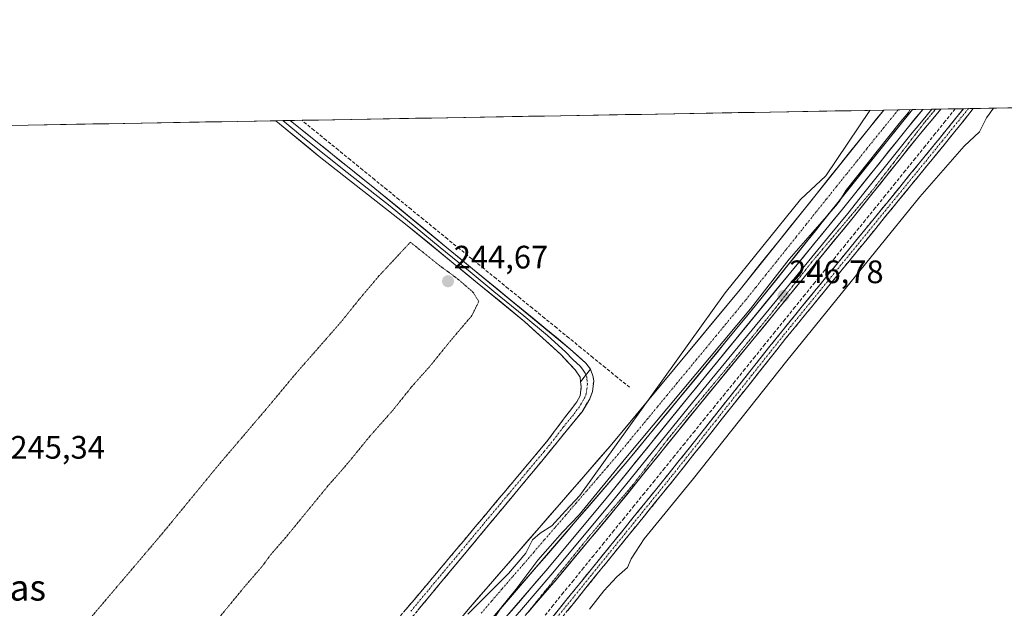
# Model space of a CAD drawing. Units: metres. Extents: x 622461 to 625952, y 4650844 to 4653218.
# Drawn here: x 622693 to 622997, y 4653012 to 4653194 of the extents above; entities that cross this region are included whole.
import ezdxf
from ezdxf.enums import TextEntityAlignment as Align

# ---------------------------------------------------------------- set-up
doc = ezdxf.new("R2010")
doc.units = ezdxf.units.M
doc.header["$MEASUREMENT"] = 0
for name, pattern in [('TRAZO_Y_PUNTO', [1, 0.5, -0.25, 0, -0.25]), ('TRAZOS2', [0.375, 0.25, -0.125]), ('TRAZOSX2', [1.5, 1, -0.5])]:
    doc.linetypes.add(name, pattern=pattern)
for name, color, linetype, lineweight in [('Arbolado forestal CxS', 92, 'Continuous', 0), ('Camino', 19, 'TRAZOSX2', 0), ('Camino Cxs', 19, 'Continuous', 0), ('Camino eje', 19, 'TRAZO_Y_PUNTO', 0), ('Carátula', 7, 'Continuous', 5), ('Corriente artificial Cxs', 5, 'Continuous', 13), ('Corriente artificial eje', 142, 'TRAZO_Y_PUNTO', 0), ('Corriente artificial lineal', 5, 'TRAZOSX2', 13), ('Corriente artificial superficial', 5, 'Continuous', 13), ('Cultivos herbáceos CxS', 92, 'Continuous', 0), ('Curva de nivel normal', 36, 'Continuous', 0), ('Curva de nivel normal depresión', 36, 'TRAZOS2', 0), ('Layer 0', 7, 'Continuous', 0), ('Municipio CxS', 142, 'Continuous', 0), ('Punto de cota en terreno', 7, 'Continuous', 0), ('Rótulo de punto de cota en terreno', 19, 'Continuous', 0), ('Suelo desnudo CxS', 43, 'Continuous', 0), ('Texto cartográfico', 19, 'Continuous', 0), ('Vía pecuaria eje', 92, 'TRAZOS2', 0)]:
    doc.layers.add(name, color=color, linetype=linetype, lineweight=lineweight)
doc.styles.add('Arial', font='txt', dxfattribs={"height": 0.2})

# ---------------------------------------------------------------- blocks, each defined once
blk = doc.blocks.new('*U151')
at = {"layer": 'Cultivos herbáceos CxS', "color": 92, "linetype": 'Continuous', "lineweight": 0}
blk.add_polyline3d([(622849.22, 4652568.27, 245.61), (622808.59, 4652673.66, 245.78), (622799.24, 4652702.43, 246.16), (622778.39, 4652721.85, 245.86), (622742.45, 4652787.81, 246.15), (622709.1, 4652842.63, 247.05), (622709.54, 4652857.24, 246.49), (622714.41, 4652869.09, 245.86), (622714.41, 4652872.83, 245.54), (622722.51, 4652876.88, 245.7), (622736.78, 4652884.91, 245.92), (622739.84, 4652887.41, 245.81), (622748.79, 4652898.46, 246.72), (622750.35, 4652900.5, 246.4), (622754.72, 4652906.18, 246.38), (622836.81, 4653006.87, 246.82), (622880.33, 4653057.39, 246.65), (622920.32, 4653106, 246.52), (622960.28, 4653156.07, 246.41), (622968.38, 4653165.96, 246.54), (622968.38, 4653165.96, 246.54), (624551.74, 4653193.7, 250.85)], dxfattribs=at)
blk.add_polyline3d([(622712.84, 4652880.32, 243.24), (622695.72, 4652908.65, 244.93), (622672.71, 4652939.57, 245.27), (622635.32, 4653012.94, 245.34), (622623.22, 4653023.17, 245.31), (622598.47, 4653041.58, 245.88), (622583.24, 4653063.8, 245.63), (622583.24, 4653079.03, 245.44), (622587.68, 4653105.05, 245.28), (622579.43, 4653132.34, 245.69), (622562.93, 4653152.02, 245.26), (622554.48, 4653158.71, 246), (622959.48, 4653165.81, 245.09), (622955.05, 4653160.35, 245.39), (622915.13, 4653110.49, 244.74), (622875.02, 4653062.1, 245.07), (622831.2, 4653011.74, 244.53), (622748.59, 4652911.22, 244.07), (622733.5, 4652892.61, 243.62), (622726.99, 4652887.6, 243.47), (622719.23, 4652883.64, 243.38), (622712.84, 4652880.32, 243.24)], close=True, dxfattribs=at)
blk = doc.blocks.new('*U166')
at = {"layer": 'Cultivos herbáceos CxS', "color": 92, "linetype": 'Continuous', "lineweight": 0}
for points in [[(622554.48, 4653158.71, 246), (622562.93, 4653152.02, 245.26), (622579.43, 4653132.34, 245.69), (622587.68, 4653105.05, 245.28), (622583.24, 4653079.03, 245.44), (622583.24, 4653063.8, 245.63), (622598.47, 4653041.58, 245.88), (622623.22, 4653023.17, 245.31), (622635.32, 4653012.94, 245.34), (622672.71, 4652939.57, 245.27), (622695.72, 4652908.65, 244.93), (622712.84, 4652880.32, 243.24)], [(622466.98, 4653143.4, 241.62), (622481.68, 4653143.13, 241.95), (622492.47, 4653143.77, 244.6), (622503.9, 4653148.21, 244.7), (622515.96, 4653157.73, 244.24), (622516.35, 4653158.04, 244.23)]]:
    blk.add_polyline3d(points, dxfattribs=at)
blk = doc.blocks.new('*U168')
at = {"layer": 'Arbolado forestal CxS', "color": 92, "linetype": 'Continuous', "lineweight": 0}
for points in [[(622554.48, 4653158.71, 246), (622562.93, 4653152.02, 245.26), (622579.43, 4653132.34, 245.69), (622587.68, 4653105.05, 245.28), (622583.24, 4653079.03, 245.44), (622583.24, 4653063.8, 245.63), (622598.47, 4653041.58, 245.88), (622623.22, 4653023.17, 245.31), (622635.32, 4653012.94, 245.34), (622672.71, 4652939.57, 245.27), (622695.72, 4652908.65, 244.93), (622712.84, 4652880.32, 243.24)], [(622466.98, 4653143.4, 241.62), (622481.68, 4653143.13, 241.95), (622492.47, 4653143.77, 244.6), (622503.9, 4653148.21, 244.7), (622515.96, 4653157.73, 244.24), (622516.35, 4653158.04, 244.23)]]:
    blk.add_polyline3d(points, dxfattribs=at)
blk = doc.blocks.new('*U174')
at = {"layer": 'Curva de nivel normal', "color": 36, "linetype": 'Continuous', "lineweight": 0}
for points in [[(622831.12, 4653010.28, 245), (622843.63, 4653022.86, 245), (622849.01, 4653029.16, 245), (622851.1, 4653033.18, 245), (622853.39, 4653035.3, 245), (622857.06, 4653037.5, 245), (622861.24, 4653042.21, 245), (622865.71, 4653046.93, 245), (622910.49, 4653109.47, 245), (622933.76, 4653138.28, 245), (622941.56, 4653145.56, 245), (622955.14, 4653165.73, 245)], [(622967.57, 4653165.95, 245), (622967.06, 4653165.07, 245), (622964.23, 4653161.63, 245), (622947.86, 4653141.11, 245), (622945.76, 4653137.68, 245), (622944.67, 4653136.25, 245), (622930.27, 4653119.81, 245), (622918.32, 4653104.52, 245), (622879.86, 4653058.53, 245), (622865.5, 4653040.89, 245), (622860.29, 4653035.56, 245), (622852.72, 4653026.97, 245), (622845.97, 4653017.92, 245), (622841.48, 4653012.42, 245), (622838.46, 4653007.84, 245)]]:
    blk.add_polyline3d(points, dxfattribs=at)
blk = doc.blocks.new('5PATER')
at = {"layer": 'Carátula', "linetype": 'Continuous', "lineweight": 5}
h = blk.add_hatch(color=250, dxfattribs=at)
edge = h.paths.add_edge_path()
edge.add_ellipse((0, 0.01), major_axis=(-1.33, -1.34), ratio=0.999422, start_angle=0, end_angle=360)

msp = doc.modelspace()

# ---------------------------------------------------------------- linework, layer by layer
at = {"layer": 'Camino', "color": 19, "linetype": 'TRAZOSX2', "lineweight": 0}
for points in [[(622721.67, 4652842.96), (622730.23, 4652854.2), (622742.94, 4652869.21), (622746.66, 4652873.8), (622753.45, 4652882.06), (622764.37, 4652895.13), (622839, 4652986.92), (622893.27, 4653053.8), (622927.46, 4653096.88), (622976.68, 4653157.09), (622984.05, 4653166.24)], [(622987.1, 4653166.29), (622978.49, 4653155.61), (622929.29, 4653095.41), (622895.09, 4653052.33), (622840.82, 4652985.45), (622772, 4652900.81), (622766.18, 4652893.65), (622755.65, 4652879.96), (622749.25, 4652872.28), (622745.06, 4652867.22), (622732.87, 4652852.13), (622722.59, 4652838.64)], [(622985.57, 4653166.26), (622984.05, 4653166.24)], [(622987.1, 4653166.29), (622985.57, 4653166.26)], [(622868.95, 4653085.86), (622869.84, 4653083.55), (622869.95, 4653082.2), (622869.57, 4653079.03), (622868.75, 4653076.78), (622866.36, 4653072.75), (622853.91, 4653057.5), (622812.54, 4653007.71), (622789.45, 4652981.4), (622762.03, 4652946.89), (622761.36, 4652946.11), (622760.74, 4652945.3), (622760.11, 4652944.49), (622759.65, 4652943.9), (622749.42, 4652930.66), (622724.77, 4652901.06)], [(622723.3, 4652902.73), (622721.83, 4652904.39), (622734.09, 4652919.19), (622746.4, 4652933.3), (622759.37, 4652948.98), (622774.85, 4652967.69), (622791.79, 4652988.17), (622814.56, 4653014.75), (622855.39, 4653063.43), (622860.99, 4653070.86), (622864.71, 4653075.79), (622865.77, 4653077.62), (622866.1, 4653080.46), (622865.93, 4653081.93)]]:
    msp.add_lwpolyline(points, dxfattribs=at)
at = {"layer": 'Camino Cxs', "color": 19, "linetype": 'Continuous', "lineweight": 0}
msp.add_lwpolyline([(622868.95, 4653085.86), (622865.93, 4653081.93)], dxfattribs=at)
for points in [[(622857.09, 4653009.21, 246.26), (622860.11, 4653012.93, 246.31), (622863.12, 4653016.64, 246.31), (622866.14, 4653020.36, 246.36), (622869.15, 4653024.08, 246.37), (622872.17, 4653027.79, 246.23), (622875.18, 4653031.51, 246.28), (622878.2, 4653035.22, 246.27), (622881.21, 4653038.94, 246.24), (622884.23, 4653042.65, 246.27), (622887.24, 4653046.37, 246.18), (622890.26, 4653050.08, 246.25), (622893.27, 4653053.8, 246.24), (622896.38, 4653057.72, 246.2), (622899.49, 4653061.63, 246.27), (622902.59, 4653065.55, 246.27), (622905.7, 4653069.47, 246.32), (622908.81, 4653073.38, 246.38), (622911.92, 4653077.3, 246.22), (622915.03, 4653081.21, 246.27), (622918.14, 4653085.13, 246.29), (622921.24, 4653089.05, 246.3), (622924.35, 4653092.96, 246.36), (622927.46, 4653096.88, 246.29), (622930.54, 4653100.64, 246.31), (622933.61, 4653104.41, 246.32), (622936.69, 4653108.17, 246.27), (622939.77, 4653111.93, 246.32), (622942.84, 4653115.7, 246.32), (622945.92, 4653119.46, 246.35), (622948.99, 4653123.22, 246.39), (622952.07, 4653126.99, 246.34), (622955.15, 4653130.75, 246.38), (622958.22, 4653134.51, 246.38), (622961.3, 4653138.27, 246.34), (622964.38, 4653142.04, 246.42), (622967.45, 4653145.8, 246.38), (622970.53, 4653149.56, 246.37), (622973.6, 4653153.33, 246.32), (622976.68, 4653157.09, 246.36), (622979.14, 4653160.14, 246.41), (622981.59, 4653163.19, 246.42), (622984.05, 4653166.24, 246.44), (622987.1, 4653166.29, 246.13), (622984.23, 4653162.73, 246.18), (622981.36, 4653159.17, 246.24), (622978.49, 4653155.61, 245.99), (622975.42, 4653151.85, 246.01), (622972.34, 4653148.09, 246.06), (622969.27, 4653144.32, 246.11), (622966.19, 4653140.56, 246.21), (622963.12, 4653136.8, 246.07), (622960.04, 4653133.04, 246.15), (622956.97, 4653129.27, 246.15), (622953.89, 4653125.51, 246.06), (622950.82, 4653121.75, 246.07), (622947.74, 4653117.99, 246.03), (622944.67, 4653114.22, 246.09), (622941.59, 4653110.46, 246.12), (622938.52, 4653106.7, 245.99), (622935.44, 4653102.94, 246.07), (622932.37, 4653099.17, 246.02), (622929.29, 4653095.41, 246), (622926.44, 4653091.82, 246.08), (622923.59, 4653088.23, 246.03), (622920.74, 4653084.64, 246.07), (622917.89, 4653081.05, 245.94), (622915.04, 4653077.46, 245.97), (622912.19, 4653073.87, 246.01), (622909.34, 4653070.28, 246.02), (622906.49, 4653066.69, 246.04), (622903.64, 4653063.1, 245.99), (622900.79, 4653059.51, 246.02), (622897.94, 4653055.92, 245.92), (622895.09, 4653052.33, 245.96), (622892.08, 4653048.61, 246), (622889.06, 4653044.9, 245.88), (622886.05, 4653041.18, 245.95), (622883.03, 4653037.47, 245.92), (622880.02, 4653033.75, 245.99), (622877, 4653030.04, 246.02), (622873.99, 4653026.32, 245.92), (622870.97, 4653022.61, 246.05), (622867.96, 4653018.89, 245.99), (622864.94, 4653015.17, 246.07), (622861.93, 4653011.46, 246)], [(622811.31, 4653010.95, 245.2), (622814.56, 4653014.75, 245.22), (622817.7, 4653018.49, 245.21), (622820.84, 4653022.24, 245.21), (622823.98, 4653025.98, 245.21), (622827.12, 4653029.73, 245.23), (622830.26, 4653033.47, 245.23), (622833.4, 4653037.22, 245.19), (622836.55, 4653040.96, 245.2), (622839.69, 4653044.71, 245.22), (622842.83, 4653048.45, 245.21), (622845.97, 4653052.2, 245.21), (622849.11, 4653055.94, 245.21), (622852.25, 4653059.69, 245.21), (622855.39, 4653063.43, 245.25), (622858.19, 4653067.15, 245.19), (622860.99, 4653070.86, 245.14), (622862.85, 4653073.33, 245.1), (622864.71, 4653075.79, 245.15), (622865.77, 4653077.62, 245.16), (622866.1, 4653080.46, 245.18), (622865.93, 4653081.93, 245.19), (622865.93, 4653081.93, 245.19), (622868.95, 4653085.86, 245.33), (622869.84, 4653083.55, 245.33), (622869.95, 4653082.2, 245.33), (622869.57, 4653079.03, 245.29), (622868.75, 4653076.78, 245.31), (622866.36, 4653072.75, 245.32), (622863.25, 4653068.94, 245.33), (622860.14, 4653065.13, 245.42), (622857.02, 4653061.31, 245.44), (622853.91, 4653057.5, 245.41), (622850.73, 4653053.67, 245.35), (622847.55, 4653049.84, 245.41), (622844.36, 4653046.01, 245.39), (622841.18, 4653042.18, 245.38), (622838, 4653038.35, 245.37), (622834.82, 4653034.52, 245.37), (622831.63, 4653030.69, 245.35), (622828.45, 4653026.86, 245.39), (622825.27, 4653023.03, 245.33), (622822.09, 4653019.2, 245.36), (622818.9, 4653015.37, 245.37), (622815.72, 4653011.54, 245.35)]]:
    msp.add_polyline3d(points, dxfattribs=at)
at = {"layer": 'Camino eje', "color": 19, "linetype": 'TRAZO_Y_PUNTO', "lineweight": 0}
for points in [[(622985.57, 4653166.26), (622981.27, 4653160.93), (622977.59, 4653156.35), (622928.38, 4653096.15), (622907.62, 4653069.99), (622894.18, 4653053.07), (622839.91, 4652986.19), (622765.28, 4652894.39), (622759.82, 4652887.86), (622754.55, 4652881.01), (622751.35, 4652877.17), (622747.96, 4652873.04), (622745.86, 4652870.51), (622744, 4652868.22), (622739, 4652862.31), (622732.9, 4652854.76), (622731.55, 4652853.17), (622722.13, 4652840.8)], [(622867.57, 4653084.06), (622867.8, 4653083.47), (622867.86, 4653082.8), (622868.03, 4653081.33), (622867.84, 4653079.75), (622867.67, 4653078.33), (622867.26, 4653077.2), (622866.73, 4653076.29), (622865.54, 4653074.27), (622863.68, 4653071.81), (622860.56, 4653067.99), (622857.76, 4653064.28), (622854.65, 4653060.47), (622849.55, 4653054.38), (622843.48, 4653047.08), (622835.82, 4653037.95), (622828.51, 4653029.15), (622820.86, 4653020.03), (622813.55, 4653011.23)]]:
    msp.add_lwpolyline(points, dxfattribs=at)
at = {"layer": 'Corriente artificial Cxs', "color": 5, "linetype": 'Continuous', "lineweight": 13}
msp.add_polyline3d([(622831.2, 4653011.74, 245.78), (622834.33, 4653015.34, 245.69), (622837.46, 4653018.93, 245.94), (622840.59, 4653022.53, 245.86), (622843.72, 4653026.13, 245.77), (622846.85, 4653029.73, 245.42), (622849.98, 4653033.32, 245.23), (622853.11, 4653036.92, 245.34), (622856.24, 4653040.52, 246.05), (622859.37, 4653044.11, 246.05), (622862.5, 4653047.71, 246.86), (622865.63, 4653051.31, 247.03), (622868.76, 4653054.91, 246.85), (622871.89, 4653058.5, 247.16), (622875.02, 4653062.1, 245.82), (622878.11, 4653065.82, 245.54), (622881.19, 4653069.54, 245.25), (622884.28, 4653073.27, 245.28), (622887.36, 4653076.99, 244.93), (622890.45, 4653080.71, 244.99), (622893.53, 4653084.43, 244.8), (622896.62, 4653088.16, 244.85), (622899.7, 4653091.88, 244.86), (622902.79, 4653095.6, 244.73), (622905.87, 4653099.32, 244.61), (622908.96, 4653103.05, 244.63), (622912.04, 4653106.77, 244.6), (622915.13, 4653110.49, 244.55), (622918.2, 4653114.33, 244.55), (622921.27, 4653118.16, 244.53), (622924.34, 4653122, 244.57), (622927.41, 4653125.83, 244.65), (622930.48, 4653129.67, 244.55), (622933.55, 4653133.5, 244.55), (622936.63, 4653137.34, 244.52), (622939.7, 4653141.17, 244.6), (622942.77, 4653145.01, 244.77), (622945.84, 4653148.84, 244.98), (622948.91, 4653152.68, 245.16), (622951.98, 4653156.51, 245.21), (622955.05, 4653160.35, 245.18), (622957.26, 4653163.08, 245.2), (622959.48, 4653165.81, 245.12), (622963.93, 4653165.89, 245.16), (622968.38, 4653165.96, 245.69), (622968.38, 4653165.96, 245.69), (622965.68, 4653162.66, 245.66), (622962.98, 4653159.37, 245.72), (622960.28, 4653156.07, 245.81), (622957.21, 4653152.22, 245.69), (622954.13, 4653148.37, 245.96), (622951.06, 4653144.52, 246.15), (622947.98, 4653140.66, 245.62), (622944.91, 4653136.81, 245.46), (622941.84, 4653132.96, 245.23), (622938.76, 4653129.11, 245.66), (622935.69, 4653125.26, 245.84), (622932.62, 4653121.41, 245.63), (622929.54, 4653117.55, 245.56), (622926.47, 4653113.7, 245.13), (622923.39, 4653109.85, 245.17), (622920.32, 4653106, 245.36), (622917.24, 4653102.26, 245.31), (622914.17, 4653098.52, 245.41), (622911.09, 4653094.78, 245.4), (622908.02, 4653091.04, 245.45), (622904.94, 4653087.3, 245.63), (622901.86, 4653083.56, 245.2), (622898.79, 4653079.83, 245.48), (622895.71, 4653076.09, 245.6), (622892.63, 4653072.35, 245.35), (622889.56, 4653068.61, 245.55), (622886.48, 4653064.87, 245.22), (622883.41, 4653061.13, 245.3), (622880.33, 4653057.39, 245.34), (622877.22, 4653053.78, 245.45), (622874.11, 4653050.17, 245.58), (622871, 4653046.56, 245.45), (622867.9, 4653042.96, 245.17), (622864.79, 4653039.35, 245.27), (622861.68, 4653035.74, 245.64), (622858.57, 4653032.13, 245.68), (622855.46, 4653028.52, 245.92), (622852.35, 4653024.91, 245.4), (622849.24, 4653021.3, 245.37), (622846.14, 4653017.7, 245.16), (622843.03, 4653014.09, 245.1), (622839.92, 4653010.48, 245.28)], dxfattribs=at)
at = {"layer": 'Corriente artificial eje', "color": 142, "linetype": 'TRAZO_Y_PUNTO', "lineweight": 0}
msp.add_polyline3d([(622963.94, 4653165.89, 245.16), (622961.73, 4653163.18, 245.17), (622959.52, 4653160.47, 245.29), (622957.32, 4653157.76, 245.27), (622954.2, 4653153.86, 245.22), (622951.09, 4653149.97, 245.26), (622947.97, 4653146.08, 245.21), (622944.85, 4653142.19, 244.88), (622941.74, 4653138.3, 244.47), (622938.62, 4653134.41, 244.58), (622935.51, 4653130.52, 244.77), (622932.39, 4653126.62, 244.73), (622929.28, 4653122.73, 244.75), (622926.16, 4653118.84, 244.35), (622923.05, 4653114.95, 244.55), (622919.93, 4653111.06, 244.44), (622916.82, 4653107.17, 244.48), (622913.79, 4653103.51, 244.54), (622910.77, 4653099.85, 244.41), (622907.75, 4653096.2, 244.6), (622904.73, 4653092.54, 244.68), (622901.71, 4653088.88, 244.68), (622898.68, 4653085.23, 244.75), (622895.66, 4653081.57, 244.67), (622892.64, 4653077.91, 244.88), (622889.62, 4653074.26, 244.53), (622886.6, 4653070.6, 244.4), (622883.57, 4653066.94, 244.7), (622880.55, 4653063.29, 244.57), (622877.53, 4653059.63, 244.69), (622874.27, 4653055.85, 245.37), (622871.01, 4653052.07, 245.01), (622867.75, 4653048.29, 245.32), (622864.49, 4653044.51, 244.99), (622861.23, 4653040.73, 244.73), (622857.97, 4653036.96, 245.06), (622854.71, 4653033.18, 244.72), (622851.45, 4653029.4, 244.5), (622848.19, 4653025.62, 244.78), (622844.93, 4653021.84, 244.74), (622841.67, 4653018.06, 244.29), (622838.41, 4653014.28, 244.48), (622835.15, 4653010.5, 244.41)], dxfattribs=at)
at = {"layer": 'Corriente artificial lineal', "color": 5, "linetype": 'TRAZOSX2', "lineweight": 13}
for points in [[(622981.55, 4653166.19, 246.65), (622978.46, 4653162.37, 246.58), (622975.37, 4653158.55, 246.53), (622972.27, 4653154.72, 246.48), (622969.18, 4653150.9, 246.52), (622966.09, 4653147.08, 246.58), (622962.99, 4653143.25, 246.64), (622959.9, 4653139.43, 246.54), (622956.81, 4653135.61, 246.54), (622953.71, 4653131.79, 246.52), (622950.62, 4653127.96, 246.48), (622947.52, 4653124.14, 246.54), (622944.43, 4653120.32, 246.5), (622941.34, 4653116.49, 246.48), (622938.24, 4653112.67, 246.49), (622935.15, 4653108.85, 246.45), (622932.06, 4653105.02, 246.46), (622928.96, 4653101.2, 246.45), (622925.87, 4653097.38, 246.44), (622922.78, 4653093.55, 246.55), (622919.68, 4653089.73, 246.47), (622916.59, 4653085.91, 246.46), (622913.5, 4653082.08, 246.45), (622910.4, 4653078.26, 246.4), (622907.31, 4653074.44, 246.58), (622904.21, 4653070.61, 246.52), (622901.12, 4653066.79, 246.48), (622898.03, 4653062.97, 246.52), (622894.93, 4653059.14, 246.44), (622891.84, 4653055.32, 246.45), (622888.71, 4653051.48, 246.43), (622885.59, 4653047.63, 246.4), (622882.46, 4653043.79, 246.56), (622879.34, 4653039.95, 246.52), (622876.21, 4653036.1, 246.54), (622873.08, 4653032.26, 246.51), (622869.96, 4653028.42, 246.49), (622866.83, 4653024.58, 246.62), (622863.71, 4653020.73, 246.57), (622860.58, 4653016.89, 246.54), (622857.45, 4653013.05, 246.57), (622854.33, 4653009.2, 246.6)], [(622881.01, 4653080.28, 245.92), (622877.26, 4653083.33, 245.77), (622873.52, 4653086.38, 245.39), (622869.77, 4653089.43, 245.29), (622866.03, 4653092.48, 245.21), (622862.28, 4653095.54, 245.23), (622858.54, 4653098.59, 245.29), (622854.79, 4653101.64, 245.24), (622851.05, 4653104.69, 245.32), (622847.3, 4653107.74, 245.35), (622843.56, 4653110.79, 245.34), (622839.81, 4653113.84, 245.42), (622836.07, 4653116.89, 245.34), (622832.32, 4653119.94, 245.32), (622828.58, 4653123, 245.29), (622824.83, 4653126.05, 245.28), (622821.09, 4653129.1, 245.34), (622817.34, 4653132.15, 245.44), (622813.6, 4653135.2, 245.41), (622809.85, 4653138.25, 245.45), (622806.11, 4653141.3, 245.31), (622802.36, 4653144.35, 245.43), (622798.62, 4653147.4, 245.43), (622794.87, 4653150.46, 245.64), (622791.13, 4653153.51, 246.02), (622787.38, 4653156.56, 245.57), (622783.64, 4653159.61, 245.47), (622779.89, 4653162.66, 245.41)]]:
    msp.add_polyline3d(points, dxfattribs=at)
at = {"layer": 'Corriente artificial superficial', "color": 5, "linetype": 'Continuous', "lineweight": 13}
for points in [[(622831.2, 4653011.74, 245.78), (622834.33, 4653015.34, 245.69), (622837.46, 4653018.93, 245.94), (622840.59, 4653022.53, 245.86), (622843.72, 4653026.13, 245.77), (622846.85, 4653029.73, 245.42), (622849.98, 4653033.32, 245.23), (622853.11, 4653036.92, 245.34), (622856.24, 4653040.52, 246.05), (622859.37, 4653044.11, 246.05), (622862.5, 4653047.71, 246.86), (622865.63, 4653051.31, 247.03), (622868.76, 4653054.91, 246.85), (622871.89, 4653058.5, 247.16), (622875.02, 4653062.1, 245.82), (622878.11, 4653065.82, 245.54), (622881.19, 4653069.54, 245.25), (622884.28, 4653073.27, 245.28), (622887.36, 4653076.99, 244.93), (622890.45, 4653080.71, 244.99), (622893.53, 4653084.43, 244.8), (622896.62, 4653088.16, 244.85), (622899.7, 4653091.88, 244.86), (622902.79, 4653095.6, 244.73), (622905.87, 4653099.32, 244.61), (622908.96, 4653103.05, 244.63), (622912.04, 4653106.77, 244.6), (622915.13, 4653110.49, 244.55), (622918.2, 4653114.33, 244.55), (622921.27, 4653118.16, 244.53), (622924.34, 4653122, 244.57), (622927.41, 4653125.83, 244.65), (622930.48, 4653129.67, 244.55), (622933.55, 4653133.5, 244.55), (622936.63, 4653137.34, 244.52), (622939.7, 4653141.17, 244.6), (622942.77, 4653145.01, 244.77), (622945.84, 4653148.84, 244.98), (622948.91, 4653152.68, 245.16), (622951.98, 4653156.51, 245.21), (622955.05, 4653160.35, 245.18), (622957.26, 4653163.08, 245.2), (622959.48, 4653165.81, 245.12)], [(622968.38, 4653165.96, 245.69), (622968.38, 4653165.96, 245.69), (622965.68, 4653162.66, 245.66), (622962.98, 4653159.37, 245.72), (622960.28, 4653156.07, 245.81), (622957.21, 4653152.22, 245.69), (622954.13, 4653148.37, 245.96), (622951.06, 4653144.52, 246.15), (622947.98, 4653140.66, 245.62), (622944.91, 4653136.81, 245.46), (622941.84, 4653132.96, 245.23), (622938.76, 4653129.11, 245.66), (622935.69, 4653125.26, 245.84), (622932.62, 4653121.41, 245.63), (622929.54, 4653117.55, 245.56), (622926.47, 4653113.7, 245.13), (622923.39, 4653109.85, 245.17), (622920.32, 4653106, 245.36), (622917.24, 4653102.26, 245.31), (622914.17, 4653098.52, 245.41), (622911.09, 4653094.78, 245.4), (622908.02, 4653091.04, 245.45), (622904.94, 4653087.3, 245.63), (622901.86, 4653083.56, 245.2), (622898.79, 4653079.83, 245.48), (622895.71, 4653076.09, 245.6), (622892.63, 4653072.35, 245.35), (622889.56, 4653068.61, 245.55), (622886.48, 4653064.87, 245.22), (622883.41, 4653061.13, 245.3), (622880.33, 4653057.39, 245.34), (622877.22, 4653053.78, 245.45), (622874.11, 4653050.17, 245.58), (622871, 4653046.56, 245.45), (622867.9, 4653042.96, 245.17), (622864.79, 4653039.35, 245.27), (622861.68, 4653035.74, 245.64), (622858.57, 4653032.13, 245.68), (622855.46, 4653028.52, 245.92), (622852.35, 4653024.91, 245.4), (622849.24, 4653021.3, 245.37), (622846.14, 4653017.7, 245.16), (622843.03, 4653014.09, 245.1), (622839.92, 4653010.48, 245.28)], [(622963.94, 4653165.89, 245.16), (622963.93, 4653165.89, 245.16), (622959.48, 4653165.81, 245.12)], [(622968.38, 4653165.96, 245.69), (622963.94, 4653165.89, 245.16)]]:
    msp.add_polyline3d(points, dxfattribs=at)
at = {"layer": 'Cultivos herbáceos CxS', "color": 92, "linetype": 'Continuous', "lineweight": 0}
for points in [[(624551.74, 4653193.7, 250.85), (622968.38, 4653165.96, 246.54)], [(622959.48, 4653165.81, 245.09), (622554.48, 4653158.71, 246)], [(622959.48, 4653165.81, 245.09), (622955.05, 4653160.35, 245.39), (622915.13, 4653110.49, 244.74), (622875.02, 4653062.1, 245.07), (622831.2, 4653011.74, 244.53), (622748.59, 4652911.22, 244.07), (622733.5, 4652892.61, 243.62), (622726.99, 4652887.6, 243.47), (622719.23, 4652883.64, 243.38), (622712.84, 4652880.32, 243.24)], [(622968.38, 4653165.96, 246.54), (622968.38, 4653165.96, 246.54), (622960.28, 4653156.07, 246.41), (622920.32, 4653106, 246.52), (622880.33, 4653057.39, 246.65), (622836.81, 4653006.87, 246.82), (622754.72, 4652906.18, 246.38), (622750.35, 4652900.5, 246.4), (622748.79, 4652898.46, 246.72), (622739.84, 4652887.41, 245.81), (622736.78, 4652884.91, 245.92), (622722.51, 4652876.88, 245.7), (622714.41, 4652872.83, 245.54)]]:
    msp.add_polyline3d(points, dxfattribs=at)
at = {"layer": 'Curva de nivel normal', "color": 36, "linetype": 'Continuous', "lineweight": 0}
msp.add_polyline3d([(622868.63, 4653011.86, 245), (622873.06, 4653017.53, 245), (622877.06, 4653021.79, 245), (622880.42, 4653024.64, 245), (622881.51, 4653027.41, 245), (622885.49, 4653033.52, 245), (622900.72, 4653052.16, 245), (622929.51, 4653088.5, 245), (622970.57, 4653139.06, 245), (622984.24, 4653154.73, 245), (622988.98, 4653159.06, 245), (622991.17, 4653163.4, 245), (622993.3, 4653166.4, 245)], dxfattribs=at)
at = {"layer": 'Curva de nivel normal depresión', "color": 36, "linetype": 'TRAZOS2', "lineweight": 0}
msp.add_polyline3d([(622750.37, 4653004.37, 245), (622762.11, 4653018.63, 245), (622767.63, 4653025.05, 245), (622770.35, 4653028.72, 245), (622775.27, 4653034.38, 245), (622787.86, 4653049.76, 245), (622793.93, 4653056.68, 245), (622800.9, 4653065.22, 245), (622807.94, 4653073.16, 245), (622813.85, 4653080.54, 245), (622819.34, 4653086.69, 245), (622825.96, 4653094.88, 245), (622832.35, 4653102.39, 245), (622834.5, 4653106.76, 245), (622832.69, 4653109.68, 245), (622827.85, 4653113.85, 245), (622822.46, 4653117.79, 245), (622813.41, 4653125.06, 245), (622803.76, 4653114.73, 245), (622797.92, 4653107.83, 245), (622792.05, 4653100.52, 245), (622777.89, 4653084.36, 245), (622769.36, 4653074.1, 245), (622754.24, 4653056.38, 245), (622737, 4653035.38, 245), (622707.04, 4653000.15, 245)], dxfattribs=at)
at = {"layer": 'Layer 0', "linetype": 'Continuous', "lineweight": 0}
for points in [[(622730.8, 4652870.94), (622739.57, 4652880.53), (622742.66, 4652884.47), (622751.94, 4652897.91), (622764.09, 4652913.2), (622811.11, 4652970.53), (622823.97, 4652985.85), (622838.26, 4653004), (622855.16, 4653023.63), (622873.76, 4653045.94), (622898.85, 4653076.92), (622946.74, 4653135.27), (622966.64, 4653160.13), (622971.53, 4653166.02)], [(622974.29, 4653166.07), (622972.5, 4653163.91), (622970.05, 4653160.97), (622968.26, 4653158.81), (622963.29, 4653152.6), (622953.34, 4653140.17), (622948.37, 4653133.95), (622942.38, 4653126.66), (622927.94, 4653109.06), (622915.96, 4653094.47), (622906.45, 4653082.89), (622900.47, 4653075.6), (622875.38, 4653044.61), (622856.76, 4653022.28), (622848.32, 4653012.49), (622839.87, 4653002.67), (622825.59, 4652984.53), (622812.72, 4652969.2), (622765.72, 4652911.89), (622761.76, 4652906.92), (622755.69, 4652899.27), (622753.58, 4652896.61), (622748.94, 4652889.89), (622746.11, 4652885.85)], [(622977.05, 4653166.12), (622969.87, 4653157.49), (622949.99, 4653132.63), (622902.08, 4653074.28), (622876.99, 4653043.28), (622858.35, 4653020.92), (622848.82, 4653009.86)], [(622974.29, 4653166.07), (622971.53, 4653166.02)], [(622975.46, 4653166.09), (622974.29, 4653166.07)], [(622977.05, 4653166.12), (622975.46, 4653166.09)], [(622774.07, 4653162.56), (622771.88, 4653162.52)], [(622865.93, 4653081.93), (622865.76, 4653083.39), (622864.2, 4653085.67), (622859.79, 4653090.39), (622848.73, 4653100.51), (622811.9, 4653130.64), (622785.26, 4653151.48), (622771.88, 4653162.52)], [(622776.25, 4653162.6), (622774.07, 4653162.56)], [(622774.07, 4653162.56), (622780.76, 4653157.04), (622793.86, 4653146.56), (622807.18, 4653136.14), (622822.6, 4653123.46), (622831.8, 4653115.93), (622839.17, 4653109.88), (622848.37, 4653102.35), (622855.74, 4653096.3), (622861.27, 4653091.24), (622863.47, 4653088.88), (622865.88, 4653086.7), (622866.66, 4653085.56), (622867.36, 4653084.63), (622867.57, 4653084.06)], [(622776.25, 4653162.6), (622802.45, 4653141.63), (622862.74, 4653092.09), (622867.55, 4653087.72), (622868.95, 4653085.86)], [(622868.95, 4653085.86), (622865.93, 4653081.93)]]:
    msp.add_lwpolyline(points, dxfattribs=at)
msp.add_polyline3d([(622843.89, 4653010.54, 246.43), (622846.71, 4653013.82, 246.91), (622849.53, 4653017.09, 246.41), (622852.34, 4653020.36, 246.49), (622855.16, 4653023.63, 246.53), (622858.26, 4653027.35, 246.64), (622861.36, 4653031.07, 246.72), (622864.46, 4653034.79, 246.39), (622867.56, 4653038.5, 246.12), (622870.66, 4653042.22, 246.37), (622873.76, 4653045.94, 246.23), (622876.9, 4653049.81, 246.46), (622880.03, 4653053.69, 246.25), (622883.17, 4653057.56, 245.95), (622886.31, 4653061.43, 246.01), (622889.44, 4653065.3, 246.04), (622892.58, 4653069.18, 246.25), (622895.71, 4653073.05, 246.44), (622898.85, 4653076.92, 246.1), (622901.84, 4653080.57, 246.15), (622904.84, 4653084.21, 246.13), (622907.83, 4653087.86, 246.15), (622910.82, 4653091.51, 246.08), (622913.82, 4653095.15, 245.96), (622916.81, 4653098.8, 246.28), (622919.8, 4653102.45, 246.15), (622922.8, 4653106.1, 245.89), (622925.79, 4653109.74, 246.08), (622928.78, 4653113.39, 245.9), (622931.77, 4653117.04, 246.34), (622934.77, 4653120.68, 246.3), (622937.76, 4653124.33, 246.44), (622940.75, 4653127.98, 246.41), (622943.75, 4653131.62, 246.1), (622946.74, 4653135.27, 246.32), (622949.58, 4653138.82, 246.22), (622952.43, 4653142.37, 246.6), (622955.27, 4653145.92, 246.46), (622958.11, 4653149.48, 246.41), (622960.95, 4653153.03, 246.44), (622963.8, 4653156.58, 246.25), (622966.64, 4653160.13, 246.28), (622969.09, 4653163.08, 246.24), (622971.53, 4653166.02, 246.44), (622977.05, 4653166.12, 246.78), (622974.66, 4653163.24, 246.77), (622972.26, 4653160.37, 246.74), (622969.87, 4653157.49, 246.68), (622967.03, 4653153.94, 246.72), (622964.19, 4653150.39, 246.7), (622961.35, 4653146.84, 246.77), (622958.51, 4653143.28, 246.77), (622955.67, 4653139.73, 246.76), (622952.83, 4653136.18, 246.73), (622949.99, 4653132.63, 246.74), (622947, 4653128.98, 246.72), (622944, 4653125.34, 246.67), (622941.01, 4653121.69, 246.7), (622938.01, 4653118.04, 246.73), (622935.02, 4653114.4, 246.7), (622932.02, 4653110.75, 246.74), (622929.03, 4653107.1, 246.71), (622926.04, 4653103.46, 246.76), (622923.04, 4653099.81, 246.7), (622920.05, 4653096.16, 246.68), (622917.05, 4653092.51, 246.74), (622914.06, 4653088.87, 246.71), (622911.06, 4653085.22, 246.73), (622908.07, 4653081.57, 246.74), (622905.07, 4653077.93, 246.79), (622902.08, 4653074.28, 246.84), (622898.94, 4653070.41, 246.76), (622895.81, 4653066.53, 246.78), (622892.67, 4653062.66, 246.8), (622889.54, 4653058.78, 246.77), (622886.4, 4653054.91, 246.76), (622883.26, 4653051.03, 246.69), (622880.13, 4653047.16, 246.79), (622876.99, 4653043.28, 246.85), (622873.88, 4653039.55, 246.81), (622870.78, 4653035.83, 246.76), (622867.67, 4653032.1, 246.83), (622864.56, 4653028.37, 246.91), (622861.46, 4653024.65, 246.95), (622858.35, 4653020.92, 246.91), (622855.54, 4653017.66, 246.98), (622852.73, 4653014.39, 247.01), (622849.92, 4653011.13, 247.06)], dxfattribs=at)
msp.add_polyline3d([(622868.95, 4653085.86, 245.33), (622865.93, 4653081.93, 245.19), (622865.76, 4653083.39, 245.2), (622864.2, 4653085.67, 245.19), (622862, 4653088.03, 245.17), (622859.79, 4653090.39, 245.18), (622856.1, 4653093.76, 245.22), (622852.42, 4653097.14, 245.21), (622848.73, 4653100.51, 245.22), (622845.05, 4653103.52, 245.25), (622841.36, 4653106.54, 245.25), (622837.68, 4653109.55, 245.26), (622834, 4653112.56, 245.31), (622830.32, 4653115.58, 245.27), (622826.63, 4653118.59, 245.37), (622822.95, 4653121.6, 245.27), (622819.27, 4653124.61, 245.26), (622815.58, 4653127.63, 245.32), (622811.9, 4653130.64, 245.43), (622808.09, 4653133.62, 245.43), (622804.29, 4653136.59, 245.44), (622800.48, 4653139.57, 245.49), (622796.68, 4653142.55, 245.66), (622792.87, 4653145.53, 245.6), (622789.07, 4653148.5, 245.71), (622785.26, 4653151.48, 245.65), (622781.92, 4653154.24, 245.58), (622778.57, 4653157, 245.53), (622775.23, 4653159.76, 245.49), (622771.88, 4653162.52, 245.48), (622776.25, 4653162.6, 245.56), (622779.99, 4653159.6, 245.56), (622783.74, 4653156.61, 245.61), (622787.48, 4653153.61, 245.94), (622791.22, 4653150.62, 245.99), (622794.96, 4653147.62, 245.67), (622798.71, 4653144.63, 245.6), (622802.45, 4653141.63, 245.49), (622806.22, 4653138.53, 245.5), (622809.99, 4653135.44, 245.45), (622813.75, 4653132.34, 245.48), (622817.52, 4653129.25, 245.39), (622821.29, 4653126.15, 245.37), (622825.06, 4653123.05, 245.4), (622828.83, 4653119.96, 245.36), (622832.6, 4653116.86, 245.39), (622836.36, 4653113.76, 245.42), (622840.13, 4653110.67, 245.38), (622843.9, 4653107.57, 245.36), (622847.67, 4653104.48, 245.35), (622851.44, 4653101.38, 245.35), (622855.2, 4653098.28, 245.34), (622858.97, 4653095.19, 245.28), (622862.74, 4653092.09, 245.26), (622865.15, 4653089.91, 245.27), (622867.55, 4653087.72, 245.33), (622868.95, 4653085.86, 245.33)], close=True, dxfattribs=at)
at = {"layer": 'Municipio CxS', "color": 142, "linetype": 'Continuous', "lineweight": 0}
msp.add_polyline3d([(622690.44, 4653161.09, 245.25), (622695.42, 4653161.18, 245.27), (622700.4, 4653161.27, 245.27), (622705.38, 4653161.36, 245.29), (622710.37, 4653161.44, 245.29), (622715.35, 4653161.53, 245.27), (622720.33, 4653161.62, 245.27), (622725.31, 4653161.7, 245.26), (622730.29, 4653161.79, 245.27), (622735.27, 4653161.88, 245.27), (622740.25, 4653161.97, 245.27), (622745.23, 4653162.05, 245.28), (622750.21, 4653162.14, 245.28), (622755.19, 4653162.23, 245.29), (622760.17, 4653162.32, 245.31), (622765.15, 4653162.4, 245.34), (622770.13, 4653162.49, 245.44), (622775.11, 4653162.58, 245.54), (622780.1, 4653162.66, 245.4), (622785.08, 4653162.75, 245.18), (622790.06, 4653162.84, 245.06), (622795.04, 4653162.93, 245.03), (622800.02, 4653163.01, 245.06), (622805, 4653163.1, 245.05), (622809.98, 4653163.19, 245.03), (622814.96, 4653163.28, 245.03), (622819.94, 4653163.36, 245.05), (622824.92, 4653163.45, 245.04), (622829.9, 4653163.54, 245.02), (622834.88, 4653163.62, 245.02), (622839.86, 4653163.71, 245.02), (622844.84, 4653163.8, 245.03), (622849.83, 4653163.89, 245.02), (622854.81, 4653163.97, 245), (622859.79, 4653164.06, 244.99), (622864.77, 4653164.15, 245), (622869.75, 4653164.24, 245.01), (622874.73, 4653164.32, 245), (622879.71, 4653164.41, 245), (622884.69, 4653164.5, 245.02), (622889.67, 4653164.58, 245.02), (622894.65, 4653164.67, 245.01), (622899.63, 4653164.76, 245.02), (622904.61, 4653164.85, 245.02), (622909.59, 4653164.93, 245.02), (622914.57, 4653165.02, 245.02), (622919.56, 4653165.11, 245.01), (622924.54, 4653165.2, 245.01), (622929.52, 4653165.28, 245.02), (622934.5, 4653165.37, 245.02), (622939.48, 4653165.46, 245.01), (622944.46, 4653165.54, 245.01), (622949.44, 4653165.63, 245.04), (622954.42, 4653165.72, 245.13), (622959.4, 4653165.81, 245.12), (622964.38, 4653165.89, 245.17), (622969.36, 4653165.98, 245.92), (622974.34, 4653166.07, 246.64), (622979.32, 4653166.16, 246.71), (622984.3, 4653166.24, 246.41), (622989.29, 4653166.33, 245.8), (622994.27, 4653166.42, 244.89), (622999.25, 4653166.5, 244.42)], dxfattribs=at)
at = {"layer": 'Suelo desnudo CxS', "color": 43, "linetype": 'Continuous', "lineweight": 0}
for points in [[(622959.48, 4653165.81, 245.09), (622955.05, 4653160.35, 245.39), (622915.13, 4653110.49, 244.74), (622875.02, 4653062.1, 245.07), (622831.2, 4653011.74, 244.53), (622748.59, 4652911.22, 244.07), (622733.5, 4652892.61, 243.62), (622726.99, 4652887.6, 243.47), (622719.23, 4652883.64, 243.38), (622712.84, 4652880.32, 243.24)], [(622968.38, 4653165.96, 246.54), (622968.38, 4653165.96, 246.54), (622960.28, 4653156.07, 246.41), (622920.32, 4653106, 246.52), (622880.33, 4653057.39, 246.65), (622836.81, 4653006.87, 246.82), (622754.72, 4652906.18, 246.38), (622750.35, 4652900.5, 246.4), (622748.79, 4652898.46, 246.72), (622739.84, 4652887.41, 245.81), (622736.78, 4652884.91, 245.92), (622722.51, 4652876.88, 245.7), (622714.41, 4652872.83, 245.54)], [(622831.2, 4653011.74, 244.53), (622875.02, 4653062.1, 245.07), (622915.13, 4653110.49, 244.74), (622955.05, 4653160.35, 245.39), (622959.48, 4653165.81, 245.09), (622968.38, 4653165.96, 246.54), (622968.38, 4653165.96, 246.54), (622960.28, 4653156.07, 246.41), (622920.32, 4653106, 246.52), (622880.33, 4653057.39, 246.65), (622836.81, 4653006.87, 246.82)], [(622968.38, 4653165.96, 246.54), (622959.48, 4653165.81, 245.09)]]:
    msp.add_polyline3d(points, dxfattribs=at)
at = {"layer": 'Vía pecuaria eje', "color": 92, "linetype": 'TRAZOS2', "lineweight": 0}
msp.add_polyline3d([(622975.46, 4653166.09, 246.72), (622973.74, 4653164.02, 246.74), (622972.02, 4653161.95, 246.76), (622969.35, 4653158.49, 246.7), (622966.69, 4653155.02, 246.71), (622964.02, 4653151.56, 246.68), (622961.35, 4653148.09, 246.76), (622958.69, 4653144.63, 246.74), (622956.02, 4653141.16, 246.75), (622952.87, 4653137.43, 246.75), (622949.72, 4653133.7, 246.76), (622946.57, 4653129.98, 246.75), (622943.43, 4653126.25, 246.67), (622940.28, 4653122.52, 246.7), (622937.13, 4653118.79, 246.76), (622934.43, 4653115.38, 246.65), (622931.74, 4653111.97, 246.75), (622929.04, 4653108.55, 246.77), (622926.35, 4653105.14, 246.73), (622923.65, 4653101.72, 246.71), (622920.94, 4653098.39, 246.73), (622918.22, 4653095.05, 246.67), (622915.51, 4653091.71, 246.64), (622912.79, 4653088.37, 246.77), (622909.95, 4653084.95, 246.68), (622907.11, 4653081.53, 246.79), (622904.27, 4653078.11, 246.8), (622901.43, 4653074.68, 246.85), (622898.6, 4653071.26, 246.78), (622895.76, 4653067.84, 246.79), (622892.92, 4653064.41, 246.76), (622890.22, 4653060.88, 246.67), (622887.53, 4653057.35, 246.77), (622884.83, 4653053.82, 246.71), (622882.14, 4653050.3, 246.74), (622879.43, 4653047.1, 246.8), (622876.72, 4653043.91, 246.87), (622874, 4653040.71, 246.79), (622871.29, 4653037.52, 246.83), (622868.58, 4653034.32, 246.75), (622865.53, 4653030.55, 246.87), (622862.48, 4653026.77, 246.92), (622859.43, 4653023, 246.94), (622856.39, 4653019.23, 247.01), (622853.34, 4653015.45, 246.98), (622850.29, 4653011.68, 247.06)], dxfattribs=at)

# ---------------------------------------------------------------- block references
at = {"layer": 'Arbolado forestal CxS', "color": 92, "linetype": 'Continuous', "lineweight": 0}
msp.add_blockref('*U168', (0, 0), dxfattribs=at)
at = {"layer": 'Cultivos herbáceos CxS', "color": 92, "linetype": 'Continuous', "lineweight": 0}
for name in ['*U151', '*U166']:
    msp.add_blockref(name, (0, 0), dxfattribs=at)
at = {"layer": 'Curva de nivel normal', "color": 36, "linetype": 'Continuous', "lineweight": 0}
msp.add_blockref('*U174', (0, 0), dxfattribs=at)
at = {"layer": 'Punto de cota en terreno', "linetype": 'Continuous', "lineweight": 0}
for p in [(622825, 4653113, 244.67), (622928.51, 4653108.47, 246.78)]:
    msp.add_blockref('5PATER', p, dxfattribs=at)

# ---------------------------------------------------------------- texts
at = {"layer": 'Rótulo de punto de cota en terreno', "color": 19, "linetype": 'Continuous', "lineweight": 0, "style": 'Arial'}
for s, p in [('244,67', (622826.76, 4653114.76)), ('246,78', (622930.27, 4653110.23)), ('245,34', (622689.96, 4653056.08))]:
    msp.add_text(s, height=7, dxfattribs=at).set_placement(p, align=Align.BOTTOM_LEFT)
at = {"layer": 'Texto cartográfico', "color": 19, "linetype": 'Continuous', "lineweight": 0, "style": 'Arial'}
msp.add_text('Rozas', height=8, dxfattribs=at).set_placement((622685.97, 4653018.48), align=Align.MIDDLE_CENTER)

doc.saveas('drawing.dxf')
